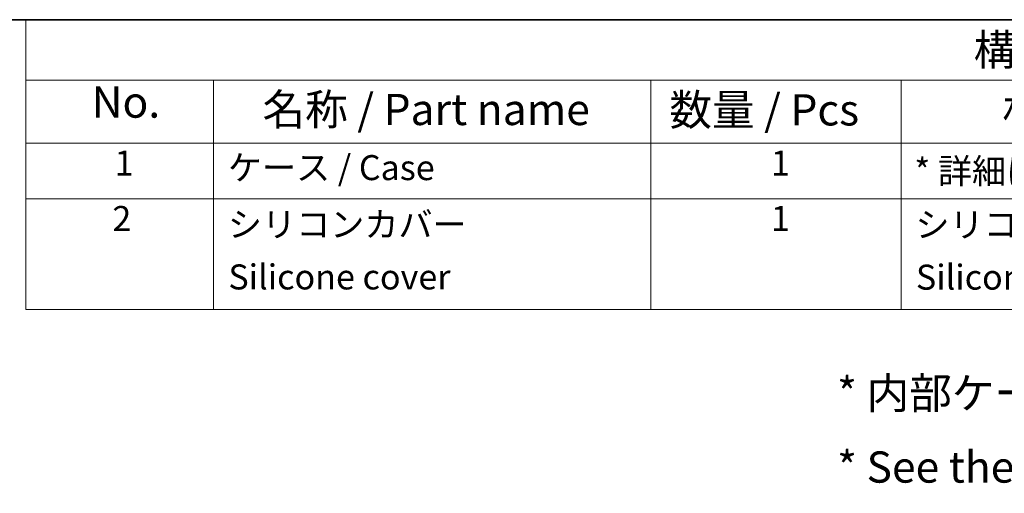
# Model space of a CAD drawing. Units: millimetres. Extents: x 0 to 5188, y 0 to 562.
# Drawn here: x 301 to 419, y 365 to 422 of the extents above; entities that cross this region are included whole.
import ezdxf

# ---------------------------------------------------------------- set-up
doc = ezdxf.new("R2010")
doc.units = ezdxf.units.MM
doc.header["$LTSCALE"] = 1.5
doc.layers.add('Border (ISO)', color=7, linetype='Continuous', lineweight=35)
doc.layers.add('Symbol (ISO)', color=7, linetype='Continuous', lineweight=18)
doc.styles.add('Note Text (TK)', font='txt')
doc.styles.add('Note Text (TK2)', font='txt')

# ---------------------------------------------------------------- blocks, each defined once
blk = doc.blocks.new('図面枠 tk図枠')
at = {"layer": 'Border (ISO)'}
blk.add_line((14.5, 289), (405.5, 289), dxfattribs=at)
blk = doc.blocks.new('構成内容 _ Components')
at = {"layer": 'Symbol (ISO)'}
for p, q in [((405.5, 289), (215.5, 289)), ((215.5, 289), (215.5, 284.159)), ((405.5, 284.159), (215.5, 284.159)), ((215.5, 284.159), (215.5, 279.118)), ((230.5, 284.159), (230.5, 279.118)), ((265.5, 284.159), (265.5, 279.118)), ((285.5, 284.159), (285.5, 279.118)), ((405.5, 279.118), (215.5, 279.118)), ((215.5, 279.118), (215.5, 265.82)), ((230.5, 279.118), (230.5, 265.82)), ((265.5, 279.118), (265.5, 265.82)), ((285.5, 279.118), (285.5, 265.82)), ((405.5, 274.685), (215.5, 274.685)), ((405.5, 265.82), (215.5, 265.82))]:
    blk.add_line(p, q, dxfattribs=at)
at = {"layer": 'Symbol (ISO)', "color": 7, "attachment_point": 7}
for s, insert, char_height, style in [('構成内容 / Components', (291.309, 284.562), 2.5, 'Note Text (TK)'), ('No.', (220.759, 280.381), 2.5, 'Note Text (TK)'), ('名称 / Part name', (234.422, 279.789), 2.5, 'Note Text (TK)'), ('数量 / Pcs', (266.968, 279.76), 2.5, 'Note Text (TK)'), ('材質 / Material', (293.619, 279.796), 2.5, 'Note Text (TK)'), ('1', (222.597, 275.913), 2, 'Note Text (TK2)'), ('ケース / Case', (231.654, 275.545), 2, 'Note Text (TK2)'), ('1', (275.097, 275.913), 2, 'Note Text (TK2)'), ('* 詳細は別紙 / See * below', (286.564, 275.27), 2, 'Note Text (TK2)'), ('2', (222.418, 271.475), 2, 'Note Text (TK2)'), ('1', (275.097, 271.481), 2, 'Note Text (TK2)'), ('シリコンカバー', (231.654, 271.001), 2, 'Note Text (TK2)'), ('シリコンゴム', (286.654, 270.984), 2, 'Note Text (TK2)'), ('Silicone cover', (231.692, 266.802), 2, 'Note Text (TK2)'), ('Silicone', (286.692, 266.785), 2, 'Note Text (TK2)')]:
    blk.add_mtext(s, dxfattribs=dict(at, insert=insert, char_height=char_height, style=style))

msp = doc.modelspace()

# ---------------------------------------------------------------- block references
at = {"xscale": 1.5, "yscale": 1.5, "zscale": 1.5}
msp.add_blockref('図面枠 tk図枠', (-21.75, -12), dxfattribs=at)
at = {"layer": 'Symbol (ISO)', "xscale": 1.5, "yscale": 1.5, "zscale": 1.5}
msp.add_blockref('構成内容 _ Components', (-21.75, -12), dxfattribs=at)

# ---------------------------------------------------------------- texts
at = {"layer": 'Symbol (ISO)', "color": 7, "insert": (398.8307, 372.2676), "char_height": 3.75, "width": 179.254389, "attachment_point": 4, "line_spacing_factor": 1.418182, "style": 'Note Text (TK)'}
msp.add_mtext('{\\fＭＳ Ｐゴシック|b0|i0;* 内部ケースの構成内容、詳細寸法はLC135-9V-□をご参照下さい。\\P\\fＭＳ Ｐゴシック|b0|i0;* See the separate drawing of LC135-9V-□ for inner enclosure dimensions.}', dxfattribs=at)

doc.saveas('drawing.dxf')
